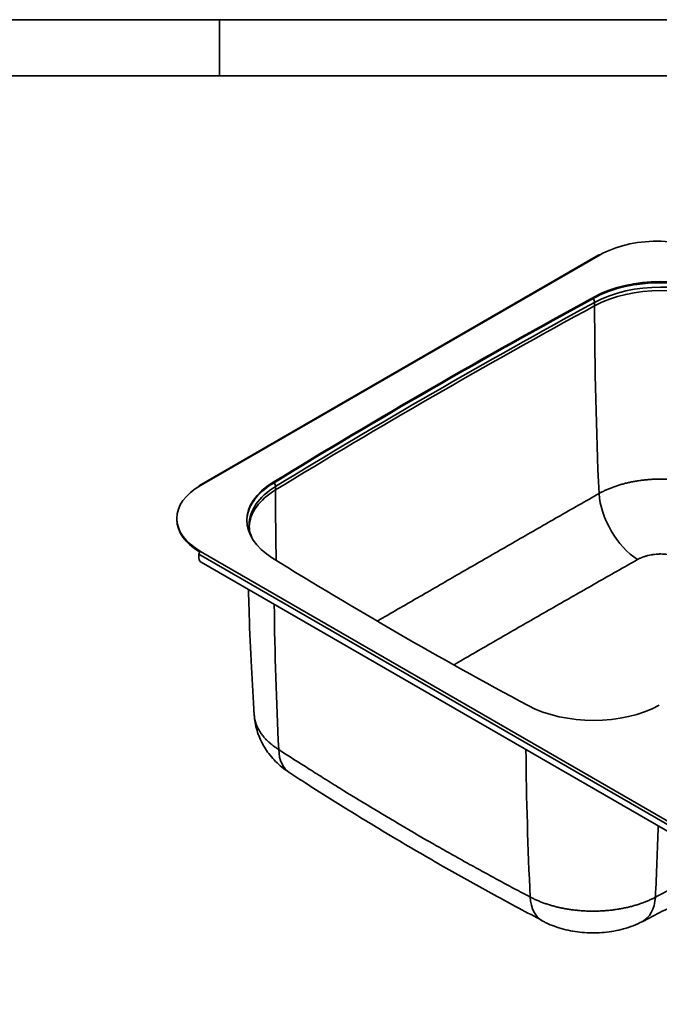
# Model space of a CAD drawing. Units: millimetres. Extents: x 0 to 420, y 0 to 297.
# Drawn here: x 210 to 289, y 175 to 297 of the extents above; entities that cross this region are included whole.
import ezdxf

# ---------------------------------------------------------------- set-up
doc = ezdxf.new("R2010")
doc.units = ezdxf.units.MM
for name, color, linetype, true_color in [('1', 7, 'Continuous', 0xffffff), ('2', 7, 'Continuous', 0xffffff), ('5', 7, 'Continuous', 0xffffff)]:
    doc.layers.add(name, color=color, linetype=linetype, true_color=true_color)

msp = doc.modelspace()

# ---------------------------------------------------------------- linework, layer by layer
at = {"layer": '1', "color": 162, "linetype": 'Continuous', "lineweight": 35}
msp.add_line((234.73305, 296.95785), (234.73305, 290.00439), dxfattribs=at)
at = {"layer": '1', "color": 18, "linetype": 'Continuous', "lineweight": 35}
for p, q in [((281.75534, 267.82337), (232.25787, 239.24598)), ((232.19988, 239.11781), (232.19988, 239.11451)), ((229.46894, 235.14963), (229.46894, 235.01899)), ((232.19988, 230.72422), (232.19988, 230.218)), ((327.37645, 174.94118), (232.48272, 229.7281))]:
    msp.add_line(p, q, dxfattribs=at)
at = {"layer": '1', "color": 154, "linetype": 'Continuous', "lineweight": 35}
for p, q in [((281.89534, 267.8095), (232.39787, 239.23212)), ((281.20492, 262.62294), (281.20492, 262.4923)), ((281.22463, 261.5021), (281.22463, 261.92966)), ((241.38125, 239.63074), (241.38125, 239.5001)), ((241.69367, 238.67889), (241.69367, 239.10645)), ((327.65929, 175.6107), (232.19988, 230.72422)), ((232.39787, 231.06715), (327.85728, 175.95363))]:
    msp.add_line(p, q, dxfattribs=at)
at = {"layer": '1', "color": 18, "linetype": 'Continuous', "lineweight": 35}
for centre, major_axis, start_param, end_param in [((288.96641, 263.72701), (-10, 0), 3.926990817, 5.497787144), ((281.89534, 267.58088), (0.14, -0.24249), 2.35619449, 3.141592654), ((289.36909, 257.6244), (11.9, 0), 0.822710654, 2.326863495), ((289.36909, 257.49376), (11.9, 0), 0.822710654, 2.326863495), ((939.96498, -140.70456), (960.2, 0), 2.326863495, 2.385525486), ((939.96498, -140.8352), (960.2, 0), 2.326863495, 2.385525486), ((239.46894, 235.14963), (-10, 0), 5.497787144, 7.068583471), ((232.39787, 239.0035), (0.14, -0.24249), 2.35619449, 3.926990817), ((250.03897, 234.91715), (11.9, 0), 2.385525486, 3.889678327), ((250.03897, 234.78651), (11.9, 0), 2.385525486, 3.132102347), ((239.46894, 235.01899), (-10, 0), 0, 0.772488181), ((250.42243, 234.3522), (12, 0), 3.141569395, 3.183966243), ((232.39787, 230.83853), (0.14, 0.24249), 0.785398163, 2.35619449), ((232.48272, 230.0547), (0.2, -0.34641), 3.926990817, 5.497787144), ((681.18511, 465.92382), (600.1, 0), 3.889678327, 3.964303307), ((281.06981, 217.00148), (11.9, 0), 3.964303307, 5.468456148)]:
    msp.add_ellipse(centre, major_axis=major_axis, ratio=0.57735, start_param=start_param, end_param=end_param, dxfattribs=at)
at = {"layer": '1', "color": 154, "linetype": 'Continuous', "lineweight": 35}
for centre, major_axis, ratio, start_param, end_param in [((289.45925, 256.89012), (12, 0), 0.57735, 0.822137805, 2.327073071), ((289.45925, 256.46255), (-12, 0), 0.57735, 3.963730458, 5.468665725), ((280.90897, 262.12285), (-0.22003, 0.40397), 0.560295, 3.941133611, 5.121300162), ((939.99384, -141.23413), (960, 0), 0.57735, 2.327073071, 2.385315909), ((939.99384, -141.66169), (-960, 0), 0.57735, 5.468665725, 5.526908563), ((624.3336, 51.52096), (-239.15928, 439.0932), 0.560295, 0.799540957, 0.855735744), ((241.35907, 239.2887), (-0.24012, 0.39236), 0.593916, 3.911999846, 5.087976516), ((250.42243, 234.3522), (12, 0), 0.57735, 2.385315909, 3.141569395), ((250.42243, 233.92463), (-12, 0), 0.57735, 5.526908563, 6.25233439), ((605.39168, 40.58484), (-260.99956, 426.47301), 0.593916, 0.770407193, 0.791661115), ((286.56218, 235.62721), (-3.46301, 6.08338), 0.54889, 0.845326059, 2.331840607), ((607.9325, 425.69754), (-263.98736, -424.81843), 0.598168, 5.528252864, 5.573060998), ((247.32997, 209.6487), (-3.89385, -6.00862), 0.583633, 5.584279459, 6.285620701), ((613.1271, 422.69844), (-236.42538, -440.75284), 0.555754, 5.491488361, 5.537050667), ((-53.90767, 421.23149), (239.23581, -439.23371), 0.560295, 0.742432929, 0.76458549), ((278.10781, 191.5932), (-3.32585, -6.34069), 0.562615, 5.531863235, 6.28338599), ((283.84626, 191.55225), (3.269, -6.37018), 0.578171, 6.283012881, 7.039628559)]:
    msp.add_ellipse(centre, major_axis=major_axis, ratio=ratio, start_param=start_param, end_param=end_param, dxfattribs=at)
for points, knots in [([(281.76624, 238.24129), (281.89498, 238.31262), (282.1576, 238.45134), (282.56675, 238.64775), (282.99105, 238.83252), (283.28405, 238.94794), (283.47036, 239.01763), (283.50778, 239.03144), (283.58295, 239.05883), (283.6207, 239.0724), (283.73419, 239.11266), (283.81024, 239.13892), (284.03959, 239.21599), (284.34851, 239.31417), (284.82115, 239.44794), (285.30295, 239.56834), (285.79388, 239.67541), (286.29399, 239.76909), (286.63357, 239.82253), (286.89062, 239.85918), (286.97669, 239.87082), (287.1064, 239.88741), (287.14969, 239.89279), (287.2363, 239.90324), (287.45298, 239.9286), (287.84429, 239.96736), (288.36876, 240.00448), (288.72021, 240.01953), (288.98447, 240.02717), (289.11678, 240.03008), (289.24934, 240.03161), (289.33777, 240.03232), (289.38203, 240.03252), (289.60333, 240.03276), (289.95601, 240.02823), (290.48094, 240.00694), (291.00184, 239.97137), (291.51873, 239.92162), (292.03161, 239.85768), (292.54046, 239.77948), (292.87697, 239.7177), (293.06547, 239.68019), (293.08641, 239.67599), (293.12825, 239.6675), (293.14916, 239.66322), (293.21176, 239.65027), (293.33659, 239.62397), (293.46027, 239.59645), (293.70613, 239.53979), (294.02992, 239.45995), (294.50374, 239.32745), (294.96578, 239.18234), (295.41605, 239.02462), (295.85451, 238.85423), (296.13885, 238.7321), (296.31402, 238.65305), (296.34893, 238.6371), (296.41849, 238.60493), (296.45313, 238.58871), (296.55652, 238.53973), (296.62477, 238.5066), (296.82745, 238.40582), (296.95984, 238.33677), (297.0895, 238.26584)], [0, 0, 0, 0, 0.03125, 0.0625, 0.09375, 0.125, 0.125, 0.1328125, 0.1328125, 0.140625, 0.140625, 0.15625, 0.15625, 0.1875, 0.21875, 0.25, 0.28125, 0.3125, 0.34375, 0.34375, 0.359375, 0.359375, 0.3671875, 0.3671875, 0.375, 0.40625, 0.4375, 0.46875, 0.46875, 0.484375, 0.4921875, 0.4921875, 0.5, 0.5, 0.53125, 0.5625, 0.59375, 0.625, 0.65625, 0.6875, 0.71875, 0.71875, 0.72265625, 0.72265625, 0.7265625, 0.7265625, 0.734375, 0.75, 0.75, 0.78125, 0.8125, 0.84375, 0.875, 0.90625, 0.9375, 0.9375, 0.9453125, 0.9453125, 0.953125, 0.953125, 0.96875, 0.96875, 1, 1, 1, 1]), ([(254.32448, 222.44637), (254.34077, 222.45579), (254.35705, 222.46521), (255.18764, 222.94564), (256.00338, 223.41721), (257.63773, 224.36169), (258.45634, 224.83459), (260.09644, 225.78186), (261.73941, 226.73058), (263.38811, 227.6823), (265.03968, 228.63548), (265.8669, 229.1128), (267.52422, 230.06877), (268.35431, 230.54742), (270.01739, 231.50586), (270.85037, 231.98566), (272.51923, 232.94614), (273.35512, 233.42684), (275.02978, 234.38888), (275.86851, 234.87018), (278.38888, 236.31456), (280.07473, 237.2781), (281.76624, 238.24129)], [0, 0, 0, 0, 0.001814882, 0.001814882, 0.092558984, 0.092558984, 0.183303085, 0.183303085, 0.274047187, 0.364791289, 0.364791289, 0.45553539, 0.45553539, 0.546279492, 0.546279492, 0.637023593, 0.637023593, 0.727767695, 0.727767695, 0.818511797, 0.818511797, 1, 1, 1, 1]), ([(286.53264, 230.05522), (286.63022, 230.11048), (286.73168, 230.16267), (286.9422, 230.26103), (287.05127, 230.30719), (287.17829, 230.3557), (287.19247, 230.36104), (287.22094, 230.37163), (287.23523, 230.37688), (287.27821, 230.39244), (287.36463, 230.4229), (287.45236, 230.45135), (287.62958, 230.50564), (287.87051, 230.57106), (288.1206, 230.6227), (288.31164, 230.6562), (288.3759, 230.66649), (288.47318, 230.6806), (288.50575, 230.68508), (288.5712, 230.69359), (288.60398, 230.69762), (288.76808, 230.71652), (288.90005, 230.72787), (289.09902, 230.73927), (289.16551, 230.74214), (289.2655, 230.74502), (289.29888, 230.74574), (289.36571, 230.74672), (289.39918, 230.74697), (289.56665, 230.74703), (289.69959, 230.74328), (289.96344, 230.72841), (290.09436, 230.7173), (290.35419, 230.68776), (290.4831, 230.66934), (290.67494, 230.63612), (290.73864, 230.62411), (290.81792, 230.60791), (290.83377, 230.60461), (290.86538, 230.5979), (290.91264, 230.58768), (290.95946, 230.57699), (291.11462, 230.54029), (291.23572, 230.5076), (291.47201, 230.43569), (291.5872, 230.39648), (291.81165, 230.31149), (291.92091, 230.26572), (292.04038, 230.21043), (292.0536, 230.20423), (292.07996, 230.19173), (292.09309, 230.18542), (292.13227, 230.16638), (292.15813, 230.15351), (292.23493, 230.11434), (292.2851, 230.0875), (292.33424, 230.05993)], [0, 0, 0, 0, 0.0625, 0.0625, 0.125, 0.125, 0.1328125, 0.1328125, 0.140625, 0.140625, 0.15625, 0.1875, 0.1875, 0.25, 0.3125, 0.3125, 0.34375, 0.34375, 0.359375, 0.359375, 0.375, 0.375, 0.4375, 0.4375, 0.46875, 0.46875, 0.484375, 0.484375, 0.5, 0.5, 0.5625, 0.5625, 0.625, 0.625, 0.6875, 0.6875, 0.71875, 0.71875, 0.7265625, 0.7265625, 0.734375, 0.75, 0.75, 0.8125, 0.8125, 0.875, 0.875, 0.9375, 0.9375, 0.9453125, 0.9453125, 0.953125, 0.953125, 0.96875, 0.96875, 1, 1, 1, 1]), ([(263.80339, 217.02663), (263.88577, 217.07428), (263.96816, 217.12194), (264.86856, 217.64267), (266.50789, 218.58995), (268.154, 219.53953), (269.80347, 220.49023), (270.6299, 220.96614), (272.28605, 221.91901), (273.11579, 222.39596), (274.77852, 223.35076), (275.6115, 223.82861), (277.28063, 224.78504), (278.11678, 225.26361), (279.79215, 226.22129), (280.63131, 226.70035), (283.15312, 228.13789), (284.84008, 229.09673), (286.53264, 230.05522)], [0, 0, 0, 0, 0.011070516, 0.011070516, 0.12095157, 0.230832624, 0.230832624, 0.340713677, 0.340713677, 0.450594731, 0.450594731, 0.560475785, 0.560475785, 0.670356839, 0.670356839, 0.780237892, 0.780237892, 1, 1, 1, 1]), ([(242.09282, 206.51095), (241.97052, 206.58818), (241.73274, 206.74554), (241.39633, 206.99021), (241.08008, 207.24346), (240.88273, 207.41802), (240.76363, 207.52894), (240.74002, 207.55121), (240.69323, 207.59594), (240.67005, 207.6184), (240.60127, 207.68591), (240.55642, 207.73114), (240.42485, 207.86746), (240.25734, 208.05095), (240.02944, 208.33125), (239.82471, 208.61659), (239.64306, 208.90695), (239.48458, 209.20235), (239.39454, 209.40268), (239.33296, 209.55422), (239.31343, 209.60495), (239.29026, 209.66863), (239.28569, 209.68138), (239.27669, 209.70688), (239.26338, 209.74514), (239.21679, 209.88552), (239.15243, 210.11582), (239.0918, 210.42412), (239.06812, 210.63047), (239.06, 210.74057), (239.05952, 210.74729), (239.05906, 210.75401)], [0, 0, 0, 0, 0.066379024, 0.132758048, 0.199137073, 0.265516097, 0.265516097, 0.282110853, 0.282110853, 0.298705609, 0.298705609, 0.331895121, 0.331895121, 0.398274145, 0.46465317, 0.531032194, 0.597411218, 0.663790242, 0.730169267, 0.730169267, 0.763358779, 0.763358779, 0.771656157, 0.771656157, 0.779953535, 0.796548291, 0.862927315, 0.929306339, 0.995685363, 0.995685363, 1, 1, 1, 1]), ([(273.24222, 188.23678), (272.90625, 188.413), (272.57062, 188.58965), (271.90007, 188.94385), (271.56514, 189.12139), (270.56143, 189.65537), (269.89373, 190.01314), (268.5612, 190.73234), (267.89638, 191.09378), (266.56959, 191.8204), (265.24568, 192.55076), (263.26841, 193.65762), (261.95597, 194.40304), (259.99161, 195.52674), (258.68777, 196.28331), (256.09161, 197.81052), (254.79928, 198.58115), (252.2262, 200.13536), (250.94545, 200.91894), (249.03304, 202.10317), (248.397, 202.4994), (247.12798, 203.2946), (246.49499, 203.69358), (244.60055, 204.89445), (243.34365, 205.70028), (242.09282, 206.51095)], [0, 0, 0, 0, 0.03125, 0.03125, 0.0625, 0.0625, 0.125, 0.125, 0.1875, 0.1875, 0.25, 0.3125, 0.375, 0.375, 0.5, 0.5, 0.625, 0.625, 0.75, 0.75, 0.8125, 0.8125, 0.875, 0.875, 1, 1, 1, 1]), ([(292.01497, 189.9012), (291.77112, 189.7745), (291.52716, 189.64792), (290.44068, 189.08506), (289.59685, 188.65013), (288.75157, 188.21654)], [0, 0, 0, 0, 0.224655941, 0.224655941, 1, 1, 1, 1]), ([(288.75157, 188.21654), (288.62129, 188.14712), (288.35553, 188.01214), (287.94152, 187.82112), (287.51218, 187.64151), (287.21573, 187.52939), (287.02722, 187.46172), (286.98935, 187.4483), (286.9133, 187.42172), (286.8751, 187.40854), (286.76021, 187.36943), (286.68321, 187.34393), (286.45105, 187.26911), (286.13834, 187.17384), (285.65995, 187.04419), (285.17233, 186.92766), (284.67551, 186.82421), (284.16945, 186.73389), (283.82586, 186.68252), (283.5658, 186.64736), (283.47871, 186.6362), (283.36936, 186.62297), (283.34746, 186.62035), (283.30365, 186.61521), (283.23791, 186.6076), (282.99663, 186.58094), (282.60053, 186.54406), (282.0697, 186.50917), (281.53619, 186.48853), (281.17871, 186.4843), (280.97711, 186.48465), (280.95471, 186.48472), (280.90994, 186.48495), (280.84281, 186.4854), (280.68642, 186.48724), (280.55277, 186.49017), (280.28599, 186.49779), (279.93169, 186.51267), (279.40438, 186.54899), (278.88118, 186.59919), (278.3621, 186.66327), (277.84715, 186.7413), (277.50664, 186.80274), (277.3159, 186.84), (277.29472, 186.84418), (277.25238, 186.85261), (277.23121, 186.85686), (277.16781, 186.86972), (277.04141, 186.89585), (276.91616, 186.92317), (276.6672, 186.97939), (276.33935, 187.05855), (275.85964, 187.18971), (275.39191, 187.33318), (274.93612, 187.48894), (274.49234, 187.65705), (274.20459, 187.77745), (274.02731, 187.85535), (273.99199, 187.87106), (273.92159, 187.90275), (273.88652, 187.91874), (273.78184, 187.96701), (273.71274, 187.99966), (273.50753, 188.09894), (273.37349, 188.16695), (273.24222, 188.23678)], [0, 0, 0, 0, 0.03125, 0.0625, 0.09375, 0.125, 0.125, 0.1328125, 0.1328125, 0.140625, 0.140625, 0.15625, 0.15625, 0.1875, 0.21875, 0.25, 0.28125, 0.3125, 0.34375, 0.34375, 0.359375, 0.359375, 0.36328125, 0.36328125, 0.3671875, 0.375, 0.40625, 0.4375, 0.46875, 0.5, 0.5, 0.50390625, 0.50390625, 0.5078125, 0.515625, 0.53125, 0.53125, 0.5625, 0.59375, 0.625, 0.65625, 0.6875, 0.71875, 0.71875, 0.72265625, 0.72265625, 0.7265625, 0.7265625, 0.734375, 0.75, 0.75, 0.78125, 0.8125, 0.84375, 0.875, 0.90625, 0.9375, 0.9375, 0.9453125, 0.9453125, 0.953125, 0.953125, 0.96875, 0.96875, 1, 1, 1, 1])]:
    msp.add_open_spline(points, degree=3, knots=knots, dxfattribs=at)
at = {"layer": '1', "color": 18, "linetype": 'Continuous', "lineweight": 35}
for points, knots in [([(238.82002, 232.65134), (238.74275, 232.81563), (238.58948, 233.20033), (238.46357, 233.67841), (238.44744, 233.99065), (238.44717, 234.08141)], [0, 0, 0, 0, 0.348330026, 0.810770753, 1, 1, 1, 1]), ([(238.34615, 226.33218), (238.36981, 225.29855), (238.45926, 222.0995), (238.67114, 216.90261), (238.92404, 212.74596), (239.06361, 210.75093)], [0, 0, 0, 0, 0.198724873, 0.615141968, 1, 1, 1, 1]), ([(239.07359, 210.75134), (239.08182, 210.53806), (239.12668, 209.98964), (239.31303, 209.1177), (239.62706, 208.15844), (240.04766, 207.24964), (240.56289, 206.39506), (241.1744, 205.59047), (241.87884, 204.84445), (242.63681, 204.19047), (243.17288, 203.81376), (243.43695, 203.64597)], [0, 0, 0, 0, 0.073375088, 0.190050278, 0.306907453, 0.421615484, 0.535901214, 0.652656394, 0.772291941, 0.891744655, 1, 1, 1, 1]), ([(243.44885, 203.64055), (244.11773, 203.20195), (246.52264, 201.63788), (250.80475, 198.94993), (256.35294, 195.57422), (262.11537, 192.21198), (268.04959, 188.8963), (272.28261, 186.59253), (274.55735, 185.41586), (274.78308, 185.29949)], [0, 0, 0, 0, 0.066932027, 0.239745205, 0.419764967, 0.604110909, 0.790619683, 0.97924343, 1, 1, 1, 1]), ([(274.78817, 185.26401), (274.92539, 185.18574), (275.39432, 184.93414), (276.24795, 184.59134), (277.35142, 184.24096), (278.5028, 183.988), (279.69074, 183.82971), (280.89454, 183.76835), (282.11071, 183.80687), (283.32111, 183.94734), (284.52885, 184.19268), (285.71759, 184.55964), (286.58386, 184.9014), (287.03054, 185.14588), (287.11117, 185.19175)], [0, 0, 0, 0, 0.0377664, 0.12726407, 0.217758094, 0.310947497, 0.402559985, 0.496024396, 0.589695034, 0.684013662, 0.779053634, 0.878006181, 0.977781537, 1, 1, 1, 1])]:
    msp.add_open_spline(points, degree=3, knots=knots, dxfattribs=at)
msp.add_open_spline([(287.11087, 185.17924), (288.77788, 186.03104), (290.44017, 186.8921), (292.09703, 187.76029)], degree=3, dxfattribs=at)
at = {"layer": '2', "color": 18, "linetype": 'Continuous', "lineweight": 35}
msp.add_line((25, 290), (413, 290), dxfattribs=at)
at = {"layer": '5', "color": 162, "linetype": 'Continuous', "lineweight": 35}
msp.add_line((0.01158, 296.95785), (419.99438, 296.95785), dxfattribs=at)

doc.saveas('drawing.dxf')
